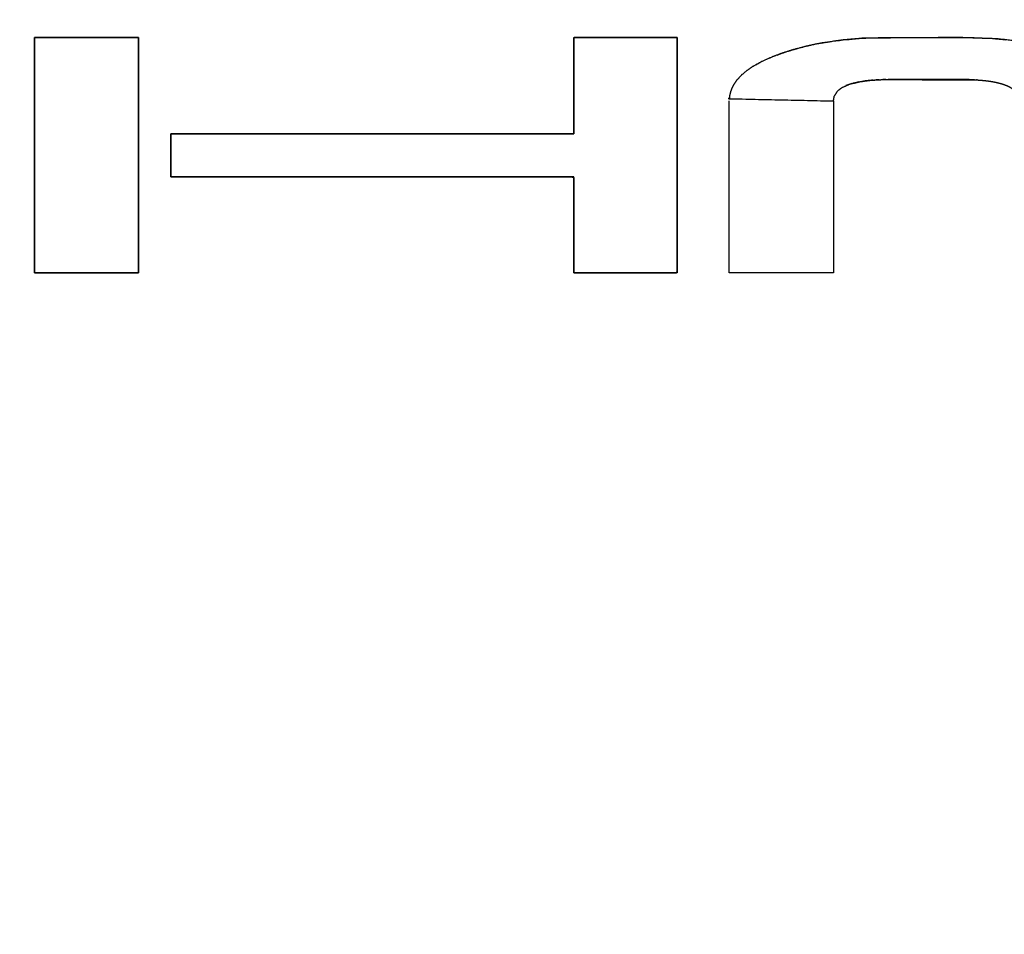
# Model space of a CAD drawing. Units: millimetres. Extents: x 5 to 1169, y 20 to 821.
# Drawn here: x 426 to 433, y 644 to 650 of the extents above; entities that cross this region are included whole.
import ezdxf
from ezdxf.enums import TextEntityAlignment as Align

# ---------------------------------------------------------------- set-up
doc = ezdxf.new("R2010")
doc.units = ezdxf.units.MM
doc.layers.add('Default', color=7, linetype='Continuous')
doc.layers.add('Seri', color=7, linetype='Continuous')
doc.styles.add('SEACAD_Solid_Edge_ISO', font='txt')
doc.styles.add('SEACAD_Solid_Edge_ISOI', font='seisoi.ttf')
doc.dimstyles.new('UNE', dxfattribs={"dimtxt": 10.5, "dimasz": 10.5, "dimexe": 5.25, "dimexo": 0, "dimgap": 2.625, "dimtad": 1, "dimtxsty": 'SEACAD_Solid_Edge_ISO', "dimblk1": '_SE_FILLED', "dimblk2": '_SE_FILLED', "dimsah": 1, "dimcen": 5.25, "dimadec": 0, "dimazin": 0, "dimtfac": 0.7, "dimtdec": 3, "dimtmove": 0, "dimatfit": 3, "dimfxl": 1, "dimarcsym": 0})

# ---------------------------------------------------------------- blocks, each defined once
blk = doc.blocks.new('DMBLK32')
at = {"layer": 'Default', "linetype": 'Continuous'}
for points in [[(117.7595, 753.3089), (107.2595, 751.5589), (117.7595, 749.8089)], [(579.3574, 753.3089), (579.3574, 749.8089), (589.8574, 751.5589)]]:
    blk.add_hatch(color=7, dxfattribs=at).paths.add_polyline_path(points)
at = {"layer": 'Default', "color": 7, "linetype": 'Continuous'}
for p, q in [((107.2595, 715.5652), (107.2595, 756.8089)), ((589.8574, 715.5643), (589.8574, 756.8089)), ((107.2595, 751.5589), (589.8574, 751.5589))]:
    blk.add_line(p, q, dxfattribs=at)
at = {"layer": 'Default', "color": 7, "linetype": 'Continuous', "style": 'SEACAD_Solid_Edge_ISOI'}
blk.add_text('482,6', height=10.5, dxfattribs=at).set_placement((334.7175, 764.6839), align=Align.TOP_LEFT)
blk = doc.blocks.new('_SE_FILLED')
at = {"color": 0}
blk.add_line((0, 0), (-1, 0), dxfattribs=at)
blk.add_solid([(0, 0), (-1, -0.1665), (-1, 0.1665), (0, 0)], dxfattribs=at)

msp = doc.modelspace()

# ---------------------------------------------------------------- linework, layer by layer
at = {"layer": 'Seri', "color": 7, "linetype": 'Continuous'}
for points, knots in [([(426.326, 650.139), (426.3294, 650.139), (426.3392, 650.139), (426.3548, 650.139), (426.3758, 650.139), (426.4014, 650.139), (426.4313, 650.139), (426.4648, 650.139), (426.5013, 650.139), (426.5403, 650.139), (426.5813, 650.139), (426.6237, 650.139), (426.6669, 650.139), (426.7104, 650.139), (426.7536, 650.139), (426.796, 650.139), (426.8369, 650.139), (426.876, 650.139), (426.9125, 650.139), (426.946, 650.139), (426.9758, 650.139), (427.0015, 650.139), (427.0224, 650.139), (427.038, 650.139), (427.0478, 650.139), (427.0512, 650.139), (427.0512, 650.1314), (427.0512, 650.1093), (427.0512, 650.074), (427.0512, 650.0267), (427.0512, 649.9688), (427.0512, 649.9015), (427.0512, 649.8259), (427.0512, 649.7435), (427.0512, 649.6554), (427.0512, 649.5629), (427.0512, 649.4672), (427.0512, 649.3697), (427.0512, 649.2716), (427.0512, 649.174), (427.0512, 649.0784), (427.0512, 648.9859), (427.0512, 648.8978), (427.0512, 648.8154), (427.0512, 648.7398), (427.0512, 648.6725), (427.0512, 648.6145), (427.0512, 648.5673), (427.0512, 648.532), (427.0512, 648.5099), (427.0512, 648.5022), (427.0478, 648.5022), (427.038, 648.5022), (427.0224, 648.5022), (427.0015, 648.5022), (426.9758, 648.5022), (426.946, 648.5022), (426.9125, 648.5022), (426.876, 648.5022), (426.8369, 648.5022), (426.796, 648.5022), (426.7536, 648.5022), (426.7104, 648.5022), (426.6669, 648.5022), (426.6237, 648.5022), (426.5813, 648.5022), (426.5403, 648.5022), (426.5013, 648.5022), (426.4648, 648.5022), (426.4313, 648.5022), (426.4014, 648.5022), (426.3758, 648.5022), (426.3548, 648.5022), (426.3392, 648.5022), (426.3294, 648.5022), (426.326, 648.5022), (426.326, 648.5099), (426.326, 648.532), (426.326, 648.5673), (426.326, 648.6145), (426.326, 648.6725), (426.326, 648.7398), (426.326, 648.8154), (426.326, 648.8978), (426.326, 648.9859), (426.326, 649.0784), (426.326, 649.174), (426.326, 649.2716), (426.326, 649.3697), (426.326, 649.4672), (426.326, 649.5629), (426.326, 649.6554), (426.326, 649.7435), (426.326, 649.8259), (426.326, 649.9015), (426.326, 649.9688), (426.326, 650.0267), (426.326, 650.074), (426.326, 650.1093), (426.326, 650.1314), (426.326, 650.139)], [0, 0, 0.000717, 0.00279, 0.006101, 0.010532, 0.015965, 0.022283, 0.029367, 0.037099, 0.045362, 0.054037, 0.063007, 0.072154, 0.08136, 0.090507, 0.099477, 0.108152, 0.116415, 0.124147, 0.131231, 0.137549, 0.142982, 0.147413, 0.150724, 0.152797, 0.153514, 0.155133, 0.159812, 0.167285, 0.177286, 0.189549, 0.203807, 0.219795, 0.237247, 0.255896, 0.275477, 0.295723, 0.316368, 0.337146, 0.357791, 0.378037, 0.397618, 0.416267, 0.433719, 0.449707, 0.463965, 0.476228, 0.486229, 0.493702, 0.498381, 0.5, 0.500717, 0.50279, 0.506101, 0.510532, 0.515965, 0.522283, 0.529367, 0.537099, 0.545362, 0.554037, 0.563007, 0.572154, 0.58136, 0.590507, 0.599477, 0.608152, 0.616415, 0.624147, 0.631231, 0.637549, 0.642982, 0.647413, 0.650724, 0.652797, 0.653514, 0.655133, 0.659812, 0.667285, 0.677286, 0.689549, 0.703807, 0.719795, 0.737247, 0.755896, 0.775477, 0.795723, 0.816368, 0.837146, 0.857791, 0.878037, 0.897618, 0.916267, 0.933719, 0.949707, 0.963965, 0.976228, 0.986229, 0.993702, 0.998381, 1, 1]), ([(427.2755, 649.1688), (427.2755, 649.1743), (427.2755, 649.1895), (427.2755, 649.2125), (427.2755, 649.2416), (427.2755, 649.2748), (427.2755, 649.3103), (427.2755, 649.3462), (427.2755, 649.3808), (427.2755, 649.4122), (427.2755, 649.4384), (427.2755, 649.4578), (427.2755, 649.4683), (427.2886, 649.4697), (427.3869, 649.4697), (427.5669, 649.4697), (427.8116, 649.4697), (428.1035, 649.4697), (428.4256, 649.4697), (428.7606, 649.4697), (429.0913, 649.4697), (429.4005, 649.4697), (429.6709, 649.4697), (429.8854, 649.4697), (430.0267, 649.4697), (430.0776, 649.4697), (430.0776, 649.4819), (430.0776, 649.5157), (430.0776, 649.5669), (430.0776, 649.6315), (430.0776, 649.7053), (430.0776, 649.7843), (430.0776, 649.8643), (430.0776, 649.9413), (430.0776, 650.011), (430.0776, 650.0694), (430.0776, 650.1124), (430.0776, 650.1359), (430.081, 650.139), (430.1062, 650.139), (430.1524, 650.139), (430.2151, 650.139), (430.29, 650.139), (430.3726, 650.139), (430.4586, 650.139), (430.5434, 650.139), (430.6227, 650.139), (430.6921, 650.139), (430.7471, 650.139), (430.7834, 650.139), (430.7964, 650.139), (430.7964, 650.1093), (430.7964, 650.0267), (430.7964, 649.9015), (430.7964, 649.7435), (430.7964, 649.5629), (430.7964, 649.3697), (430.7964, 649.174), (430.7964, 648.9859), (430.7964, 648.8154), (430.7964, 648.6725), (430.7964, 648.5673), (430.7964, 648.5099), (430.7931, 648.5022), (430.7679, 648.5022), (430.7217, 648.5022), (430.6589, 648.5022), (430.584, 648.5022), (430.5014, 648.5022), (430.4155, 648.5022), (430.3306, 648.5022), (430.2513, 648.5022), (430.182, 648.5022), (430.1269, 648.5022), (430.0907, 648.5022), (430.0776, 648.5022), (430.0776, 648.5144), (430.0776, 648.548), (430.0776, 648.599), (430.0776, 648.6633), (430.0776, 648.7369), (430.0776, 648.8156), (430.0776, 648.8952), (430.0776, 648.9719), (430.0776, 649.0413), (430.0776, 649.0995), (430.0776, 649.1423), (430.0776, 649.1657), (430.0645, 649.1688), (429.9663, 649.1688), (429.7862, 649.1688), (429.5416, 649.1688), (429.2496, 649.1688), (428.9276, 649.1688), (428.5926, 649.1688), (428.2619, 649.1688), (427.9527, 649.1688), (427.6823, 649.1688), (427.4678, 649.1688), (427.3265, 649.1688), (427.2755, 649.1688)], [0, 0, 0.000531, 0.002003, 0.004238, 0.007055, 0.010276, 0.013722, 0.017212, 0.020568, 0.02361, 0.026158, 0.028034, 0.029058, 0.030335, 0.039871, 0.05734, 0.081073, 0.1094, 0.140649, 0.173152, 0.205237, 0.235234, 0.261473, 0.282283, 0.295994, 0.300935, 0.302115, 0.30539, 0.310361, 0.316628, 0.323793, 0.331457, 0.33922, 0.346685, 0.353451, 0.359119, 0.363292, 0.36557, 0.366015, 0.368461, 0.372942, 0.37903, 0.386297, 0.394313, 0.40265, 0.410881, 0.418576, 0.425307, 0.430645, 0.434162, 0.43543, 0.438316, 0.446325, 0.458481, 0.473808, 0.49133, 0.510072, 0.529058, 0.547312, 0.563858, 0.577722, 0.587926, 0.593496, 0.594306, 0.596752, 0.601233, 0.607321, 0.614588, 0.622604, 0.630942, 0.639172, 0.646867, 0.653598, 0.658936, 0.662453, 0.663721, 0.664897, 0.668158, 0.673109, 0.679351, 0.686487, 0.69412, 0.701852, 0.709286, 0.716025, 0.721671, 0.725826, 0.728095, 0.7294, 0.738935, 0.756405, 0.780138, 0.808464, 0.839714, 0.872217, 0.904302, 0.934299, 0.960538, 0.981348, 0.995058, 1, 1]), ([(431.8844, 649.6975), (431.1598, 649.7131), (431.1628, 649.738), (431.1688, 649.7619), (431.1772, 649.7849), (431.19, 649.8098), (431.2151, 649.8458), (431.2482, 649.8805), (431.2905, 649.9149), (431.3301, 649.9411), (431.3852, 649.9713), (431.4549, 650.0026), (431.5236, 650.0286), (431.6004, 650.0532), (431.6909, 650.0772), (431.7575, 650.0918), (431.8175, 650.1029), (431.9526, 650.122), (432.0967, 650.1342), (432.7591, 650.139), (433.0206, 650.1298), (433.1631, 650.1145), (433.3487, 650.0807), (433.4687, 650.0488), (433.5785, 650.0109), (433.6938, 649.9585), (433.7894, 649.8955), (433.8589, 649.8194), (433.8947, 649.7084), (433.8976, 648.9228), (433.9086, 648.8958), (433.9294, 648.8714), (433.9562, 648.8523), (433.9821, 648.8398), (434.0174, 648.8273), (434.033, 648.823), (434.0538, 648.8181), (434.0766, 648.8135), (434.1001, 648.8097), (434.1308, 648.8058), (434.1717, 648.8021), (434.2129, 648.7995), (434.7987, 648.7976), (434.8527, 648.7986), (434.9139, 648.8019), (434.9692, 648.8073), (435.0272, 648.817), (435.0831, 648.8321), (435.1396, 648.8599), (435.1781, 648.9019), (435.1877, 649.5414), (435.9105, 648.9118), (435.8991, 648.8674), (435.8782, 648.8255), (435.8491, 648.7868), (435.7886, 648.732), (435.7197, 648.688), (435.6239, 648.6422), (435.5136, 648.6018), (435.4036, 648.5704), (435.2866, 648.5448), (435.1102, 648.5188), (434.9473, 648.5061), (434.4609, 648.5022), (434.1376, 648.5063), (433.9696, 648.5193), (433.8138, 648.5417), (433.6995, 648.5657), (433.6081, 648.5907), (433.4966, 648.6294), (433.4114, 648.6668), (433.3396, 648.7068), (433.2597, 648.7679), (433.2153, 648.8204), (433.1855, 648.8835), (433.1766, 649.6979), (433.1741, 649.7209), (433.1668, 649.7413), (433.1523, 649.7624), (433.136, 649.7781), (433.1191, 649.7899), (433.098, 649.8012), (433.0741, 649.8107), (433.0571, 649.8165), (433.041, 649.8213), (433.0214, 649.8259), (433.0021, 649.83), (432.9823, 649.8334), (432.9561, 649.8371), (432.9281, 649.8403), (432.9034, 649.8425), (432.877, 649.8442), (432.2779, 649.8465), (432.2132, 649.8456), (432.148, 649.8417), (432.0723, 649.8323), (431.9982, 649.8146), (431.9442, 649.791), (431.9145, 649.7684), (431.8903, 649.7312), (431.8844, 649.6975)], [0, 0, 0.056943, 0.058916, 0.060854, 0.062773, 0.06497, 0.068421, 0.072187, 0.076477, 0.080205, 0.085138, 0.09114, 0.096913, 0.10325, 0.110606, 0.115959, 0.120756, 0.131475, 0.142835, 0.194874, 0.21543, 0.226694, 0.24151, 0.251266, 0.26039, 0.270342, 0.279334, 0.287433, 0.29659, 0.358314, 0.360598, 0.363117, 0.365706, 0.367964, 0.370906, 0.372173, 0.373853, 0.375685, 0.377556, 0.379985, 0.383207, 0.386457, 0.432472, 0.436714, 0.441528, 0.445895, 0.450515, 0.455069, 0.460014, 0.46449, 0.514742, 0.590051, 0.593648, 0.59733, 0.60113, 0.607545, 0.613964, 0.622308, 0.631537, 0.64052, 0.649935, 0.663938, 0.676779, 0.714993, 0.740393, 0.753627, 0.765994, 0.775172, 0.782612, 0.791882, 0.79919, 0.80565, 0.813554, 0.818955, 0.824437, 0.888417, 0.890238, 0.891936, 0.893949, 0.895727, 0.897346, 0.899226, 0.901245, 0.902657, 0.903981, 0.905556, 0.907107, 0.908691, 0.910766, 0.912979, 0.914929, 0.917005, 0.96407, 0.969156, 0.974288, 0.980282, 0.986267, 0.990892, 0.99383, 0.997313, 1, 1])]:
    msp.add_open_spline(points, degree=1, knots=knots, dxfattribs=at)
for points in [[(426.326, 650.139), (426.326, 650.139), (427.0512, 650.139), (427.0512, 650.139)], [(426.326, 648.5022), (426.326, 648.5022), (426.326, 650.139), (426.326, 650.139)], [(427.0512, 650.139), (427.0512, 650.139), (427.0512, 648.5022), (427.0512, 648.5022)], [(430.0776, 649.4697), (430.0776, 649.4697), (430.0776, 650.139), (430.0776, 650.139)], [(430.0776, 650.139), (430.0776, 650.139), (430.7964, 650.139), (430.7964, 650.139)], [(430.7964, 650.139), (430.7964, 650.139), (430.7964, 648.5022), (430.7964, 648.5022)], [(431.6955, 650.0783), (431.6955, 650.0783), (431.7077, 650.0812), (431.7077, 650.0812)], [(431.7077, 650.0812), (431.7077, 650.0812), (431.7232, 650.0846), (431.7232, 650.0846)], [(431.7838, 650.0969), (431.7838, 650.0969), (431.7937, 650.0987), (431.7937, 650.0987)], [(431.8018, 650.1002), (431.8018, 650.1002), (431.8122, 650.102), (431.8122, 650.102)], [(431.8122, 650.102), (431.8122, 650.102), (431.8222, 650.1037), (431.8222, 650.1037)], [(431.8318, 650.1053), (431.8318, 650.1053), (431.856, 650.1091), (431.856, 650.1091)], [(431.856, 650.1091), (431.856, 650.1091), (431.8782, 650.1125), (431.8782, 650.1125)], [(431.8782, 650.1125), (431.8782, 650.1125), (431.9023, 650.1159), (431.9023, 650.1159)], [(431.9023, 650.1159), (431.9023, 650.1159), (431.9258, 650.1189), (431.9258, 650.1189)], [(431.9258, 650.1189), (431.9258, 650.1189), (431.9526, 650.122), (431.9526, 650.122)], [(431.9526, 650.122), (431.9526, 650.122), (431.9739, 650.1243), (431.9739, 650.1243)], [(431.9739, 650.1243), (431.9739, 650.1243), (431.9937, 650.1263), (431.9937, 650.1263)], [(431.9937, 650.1263), (431.9937, 650.1263), (432.0147, 650.1282), (432.0147, 650.1282)], [(432.0147, 650.1282), (432.0147, 650.1282), (432.0375, 650.1301), (432.0375, 650.1301)], [(432.0375, 650.1301), (432.0375, 650.1301), (432.0646, 650.1321), (432.0646, 650.1321)], [(432.0646, 650.1321), (432.0646, 650.1321), (432.0866, 650.1336), (432.0866, 650.1336)], [(432.0866, 650.1336), (432.0866, 650.1336), (432.1095, 650.1349), (432.1095, 650.1349)], [(432.1095, 650.1349), (432.1095, 650.1349), (432.1367, 650.1362), (432.1367, 650.1362)], [(432.1367, 650.1362), (432.1367, 650.1362), (432.1671, 650.1373), (432.1671, 650.1373)], [(432.1671, 650.1373), (432.1671, 650.1373), (432.1967, 650.1381), (432.1967, 650.1381)], [(432.1967, 650.1381), (432.1967, 650.1381), (432.2208, 650.1386), (432.2208, 650.1386)], [(432.2208, 650.1386), (432.2208, 650.1386), (432.4403, 650.139), (432.4403, 650.139)], [(432.4403, 650.139), (432.4403, 650.139), (432.7636, 650.139), (432.7636, 650.139)], [(432.7636, 650.139), (432.7636, 650.139), (432.8641, 650.138), (432.8641, 650.138)], [(432.8641, 650.138), (432.8641, 650.138), (432.8915, 650.1372), (432.8915, 650.1372)], [(432.8915, 650.1372), (432.8915, 650.1372), (432.9198, 650.1362), (432.9198, 650.1362)], [(432.9198, 650.1362), (432.9198, 650.1362), (432.9545, 650.1344), (432.9545, 650.1344)], [(432.9545, 650.1344), (432.9545, 650.1344), (432.9909, 650.132), (432.9909, 650.132)], [(432.9909, 650.132), (432.9909, 650.132), (433.0118, 650.1305), (433.0118, 650.1305)], [(433.0118, 650.1305), (433.0118, 650.1305), (433.0367, 650.1285), (433.0367, 650.1285)], [(433.0367, 650.1285), (433.0367, 650.1285), (433.0625, 650.1262), (433.0625, 650.1262)], [(433.0625, 650.1262), (433.0625, 650.1262), (433.0842, 650.1239), (433.0842, 650.1239)], [(431.4636, 650.0061), (431.4636, 650.0061), (431.4764, 650.0111), (431.4764, 650.0111)], [(431.4922, 650.0171), (431.4922, 650.0171), (431.5049, 650.0218), (431.5049, 650.0218)], [(431.5049, 650.0218), (431.5049, 650.0218), (431.5161, 650.0259), (431.5161, 650.0259)], [(431.5161, 650.0259), (431.5161, 650.0259), (431.5267, 650.0297), (431.5267, 650.0297)], [(431.5267, 650.0297), (431.5267, 650.0297), (431.5362, 650.0329), (431.5362, 650.0329)], [(431.5362, 650.0329), (431.5362, 650.0329), (431.5477, 650.0368), (431.5477, 650.0368)], [(431.5477, 650.0368), (431.5477, 650.0368), (431.5608, 650.041), (431.5608, 650.041)], [(431.5608, 650.041), (431.5608, 650.041), (431.5725, 650.0447), (431.5725, 650.0447)], [(431.5725, 650.0447), (431.5725, 650.0447), (431.5875, 650.0493), (431.5875, 650.0493)], [(431.5875, 650.0493), (431.5875, 650.0493), (431.6, 650.0531), (431.6, 650.0531)], [(431.6, 650.0531), (431.6, 650.0531), (431.6114, 650.0564), (431.6114, 650.0564)], [(431.6114, 650.0564), (431.6114, 650.0564), (431.6284, 650.0611), (431.6284, 650.0611)], [(431.6284, 650.0611), (431.6284, 650.0611), (431.6423, 650.0649), (431.6423, 650.0649)], [(431.6423, 650.0649), (431.6423, 650.0649), (431.6575, 650.0689), (431.6575, 650.0689)], [(431.6575, 650.0689), (431.6575, 650.0689), (431.6709, 650.0723), (431.6709, 650.0723)], [(431.6709, 650.0723), (431.6709, 650.0723), (431.6834, 650.0754), (431.6834, 650.0754)], [(431.6834, 650.0754), (431.6834, 650.0754), (431.6955, 650.0783), (431.6955, 650.0783)], [(431.3449, 649.9497), (431.3449, 649.9497), (431.3541, 649.9548), (431.3541, 649.9548)], [(431.362, 649.9592), (431.362, 649.9592), (431.371, 649.964), (431.371, 649.964)], [(431.3871, 649.9722), (431.3871, 649.9722), (431.3968, 649.9769), (431.3968, 649.9769)], [(431.3968, 649.9769), (431.3968, 649.9769), (431.4059, 649.9812), (431.4059, 649.9812)], [(431.4059, 649.9812), (431.4059, 649.9812), (431.4199, 649.9876), (431.4199, 649.9876)], [(431.4199, 649.9876), (431.4199, 649.9876), (431.431, 649.9926), (431.431, 649.9926)], [(431.431, 649.9926), (431.431, 649.9926), (431.4436, 649.998), (431.4436, 649.998)], [(431.4436, 649.998), (431.4436, 649.998), (431.4541, 650.0023), (431.4541, 650.0023)], [(431.4541, 650.0023), (431.4541, 650.0023), (431.4636, 650.0061), (431.4636, 650.0061)], [(431.9844, 649.8098), (431.9844, 649.8098), (431.9712, 649.8046), (431.9712, 649.8046)], [(431.9987, 649.8148), (431.9987, 649.8148), (431.9844, 649.8098), (431.9844, 649.8098)], [(432.0108, 649.8186), (432.0108, 649.8186), (431.9987, 649.8148), (431.9987, 649.8148)], [(432.0323, 649.8242), (432.0323, 649.8242), (432.0201, 649.8212), (432.0201, 649.8212)], [(432.0442, 649.8269), (432.0442, 649.8269), (432.0323, 649.8242), (432.0323, 649.8242)], [(432.0599, 649.8301), (432.0599, 649.8301), (432.0442, 649.8269), (432.0442, 649.8269)], [(432.0821, 649.8338), (432.0821, 649.8338), (432.0684, 649.8316), (432.0684, 649.8316)], [(432.0931, 649.8354), (432.0931, 649.8354), (432.0821, 649.8338), (432.0821, 649.8338)], [(432.1042, 649.8369), (432.1042, 649.8369), (432.0931, 649.8354), (432.0931, 649.8354)], [(432.1159, 649.8383), (432.1159, 649.8383), (432.1042, 649.8369), (432.1042, 649.8369)], [(432.1271, 649.8396), (432.1271, 649.8396), (432.1159, 649.8383), (432.1159, 649.8383)], [(432.1391, 649.8408), (432.1391, 649.8408), (432.1271, 649.8396), (432.1271, 649.8396)], [(432.1605, 649.8427), (432.1605, 649.8427), (432.1488, 649.8417), (432.1488, 649.8417)], [(432.1823, 649.8441), (432.1823, 649.8441), (432.17, 649.8433), (432.17, 649.8433)], [(432.1931, 649.8447), (432.1931, 649.8447), (432.1823, 649.8441), (432.1823, 649.8441)], [(432.2034, 649.8452), (432.2034, 649.8452), (432.1931, 649.8447), (432.1931, 649.8447)], [(432.2385, 649.8463), (432.2385, 649.8463), (432.2285, 649.8461), (432.2285, 649.8461)], [(432.249, 649.8464), (432.249, 649.8464), (432.2385, 649.8463), (432.2385, 649.8463)], [(432.2799, 649.8465), (432.2799, 649.8465), (432.2662, 649.8465), (432.2662, 649.8465)], [(432.8289, 649.8461), (432.8289, 649.8461), (432.2799, 649.8465), (432.2799, 649.8465)], [(432.8497, 649.8454), (432.8497, 649.8454), (432.8289, 649.8461), (432.8289, 649.8461)], [(432.8659, 649.8447), (432.8659, 649.8447), (432.8497, 649.8454), (432.8497, 649.8454)], [(431.159, 648.5022), (431.159, 648.5022), (431.159, 649.6975), (431.159, 649.6975)], [(431.8844, 649.6975), (431.8844, 649.6975), (431.8844, 648.5022), (431.8844, 648.5022)], [(427.2755, 649.1688), (427.2755, 649.1688), (427.2755, 649.4697), (427.2755, 649.4697)], [(427.2755, 649.4697), (427.2755, 649.4697), (430.0776, 649.4697), (430.0776, 649.4697)], [(430.0776, 649.1688), (430.0776, 649.1688), (427.2755, 649.1688), (427.2755, 649.1688)], [(430.0776, 648.5022), (430.0776, 648.5022), (430.0776, 649.1688), (430.0776, 649.1688)], [(427.0512, 648.5022), (427.0512, 648.5022), (426.326, 648.5022), (426.326, 648.5022)], [(430.7964, 648.5022), (430.7964, 648.5022), (430.0776, 648.5022), (430.0776, 648.5022)], [(431.8844, 648.5022), (431.8844, 648.5022), (431.159, 648.5022), (431.159, 648.5022)]]:
    msp.add_open_spline(points, degree=3, dxfattribs=at)

# ---------------------------------------------------------------- dimensions: what is measured, and where the dimension line sits
at = {"layer": 'Default', "color": 7, "linetype": 'Continuous'}
dim = msp.add_linear_dim(base=(107.2595, 751.5589), p1=(107.2595, 635.5652), p2=(589.8574, 635.5643), angle=359.9999, text='\\A1;<>', dimstyle='UNE', dxfattribs=at)
dim.commit()
dim.dimension.update_dxf_attribs({"geometry": 'DMBLK32', "text_midpoint": (348.5584, 751.5589), "dimtype": 161})

doc.saveas('drawing.dxf')
